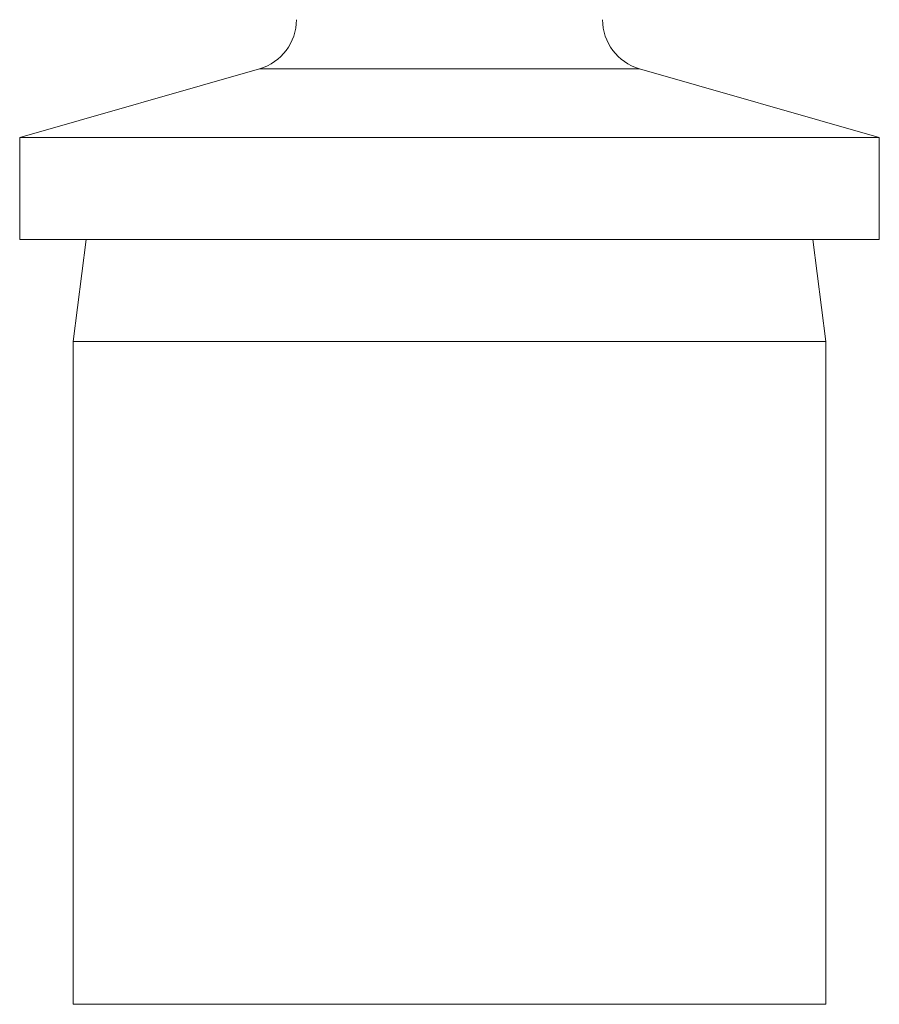
# Model space of a CAD drawing. Units: millimetres. Extents: x 10 to 584, y 10 to 410.
# Drawn here: x 402 to 435, y 169 to 207 of the extents above; entities that cross this region are included whole.
import ezdxf

# ---------------------------------------------------------------- set-up
doc = ezdxf.new("R2010")
doc.units = ezdxf.units.MM
doc.header["$LTSCALE"] = 2

msp = doc.modelspace()

# ---------------------------------------------------------------- linework, layer by layer
at = {"color": 7, "linetype": 'Continuous', "lineweight": 15}
for p, q in [((411.193, 205.55), (401.792, 202.854)), ((435.492, 202.854), (426.091, 205.55)), ((401.792, 202.854), (401.792, 198.854)), ((435.492, 202.854), (401.792, 202.854)), ((435.492, 198.854), (435.492, 202.854)), ((435.492, 198.854), (401.792, 198.854)), ((404.392, 198.854), (403.892, 194.854)), ((433.392, 194.854), (432.892, 198.854)), ((403.892, 194.854), (403.892, 168.854)), ((403.892, 194.854), (418.642, 194.854)), ((418.642, 194.854), (433.392, 194.854)), ((433.392, 168.854), (433.392, 194.854)), ((403.892, 168.854), (433.392, 168.854))]:
    msp.add_line(p, q, dxfattribs=at)
at = {"color": 8, "linetype": 'Continuous', "lineweight": 15}
msp.add_line((426.091, 205.55), (411.193, 205.55), dxfattribs=at)
at = {"color": 7, "linetype": 'Continuous', "lineweight": 15}
for centre, start, end in [((410.642, 207.473), 286, 0), ((426.642, 207.473), 180, 254)]:
    msp.add_arc(centre, 2, start, end, dxfattribs=at)

doc.saveas('drawing.dxf')
